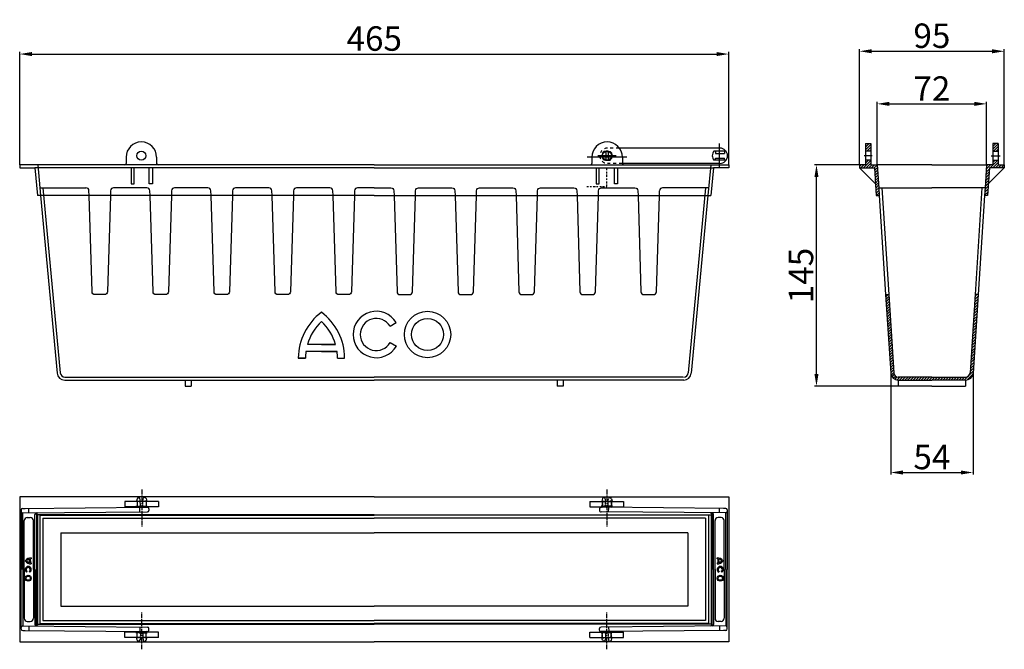
# Model space of a CAD drawing. Units: inches. Extents: x -240 to 406, y -678 to 396.
import ezdxf

# ---------------------------------------------------------------- set-up
doc = ezdxf.new("R2010")
doc.units = ezdxf.units.IN
doc.header["$LTSCALE"] = 2
for name, pattern in [('CENTRO', [50.8, 31.75, -6.35, 6.35, -6.35]), ('JIS_02_1.0', [2, 1, -1]), ('STRICHPUNKT', [1, 0.5, -0.25, 0, -0.25])]:
    doc.linetypes.add(name, pattern=pattern)
for name, color, linetype in [('-D1-[Secció i Contorns]', 20, 'Continuous'), ('-D2-[Peça i El. Ppals]', 144, 'Continuous'), ('-D3-[Linies secundaries]', 124, 'Continuous'), ('-EJES', 234, 'CENTRO'), ('-OCULTAS', 185, 'JIS_02_1.0'), ('-TRAMAS', 252, 'Continuous'), ('_COTAS', 10, 'Continuous')]:
    doc.layers.add(name, color=color, linetype=linetype)
doc.styles.add('BEMSTIL', font='isocp3.shx', dxfattribs={"width": 0.8})
doc.styles.add('DIN ACO', font='arial.ttf')
doc.dimstyles.new('ACO DIM GRAN', dxfattribs={"dimtxt": 16, "dimasz": 8, "dimexe": 1.4, "dimexo": 0, "dimgap": 2, "dimtad": 1, "dimtoh": 1, "dimdec": 0, "dimzin": 9, "dimtxsty": 'DIN ACO', "dimcen": 3, "dimclrd": 157, "dimclre": 157, "dimclrt": 256, "dimadec": 0, "dimazin": 0, "dimtfac": 0.875, "dimtdec": 0, "dimtmove": 0, "dimatfit": 2, "dimfxl": 1, "dimtolj": 1, "dimlwd": 25, "dimlwe": 25, "dimarcsym": 0})

# ---------------------------------------------------------------- blocks, each defined once
blk = doc.blocks.new('*D8')
at = {"layer": '_COTAS', "color": 157, "lineweight": 25, "transparency": 16777216}
for p, q in [((-239.5, -360.72), (-239.5, -286.71)), ((-231.5, -288.11), (217.5, -288.11)), ((225.5, -360.72), (225.5, -286.71))]:
    blk.add_line(p, q, dxfattribs=at)
at = {"layer": '_COTAS', "color": 157, "transparency": 16777216}
for points in [[(-231.5, -286.78), (-231.5, -289.44), (-239.5, -288.11)], [(217.5, -286.78), (217.5, -289.44), (225.5, -288.11)]]:
    blk.add_solid(points, dxfattribs=at)
at = {"layer": 'Defpoints', "color": 0, "transparency": 16777216}
for p in [(225.5, -288.11), (-239.5, -360.72), (225.5, -360.72)]:
    blk.add_point(p, dxfattribs=at)
at = {"layer": '_COTAS', "transparency": 16777216, "insert": (-7, -277.94), "char_height": 16, "attachment_point": 5, "style": 'DIN ACO'}
blk.add_mtext('\\A1;465', dxfattribs=at)
blk = doc.blocks.new('ACO')
for p, q in [((32.58, 13.94), (34.61, 15.11)), ((14.72, 7.97), (5.47, 7.97)), ((10.09, 7.97), (14.72, 7.97)), ((32.63, 8.59), (34.66, 7.42)), ((4.83, 3.52), (2.49, 3.52)), ((2.49, 3.52), (4.83, 3.52)), ((15.21, 5.63), (4.98, 5.63)), ((10.09, 5.63), (15.21, 5.63)), ((15.36, 3.52), (17.7, 3.52))]:
    blk.add_line(p, q)
for radius in [7.61, 5.26]:
    blk.add_circle((44.88, 11.23), radius)
for centre, radius, start, end in [((21.21, 3.44), 18.72, 126.4236, 179.7474), ((-1.02, 3.44), 18.72, 0.2526, 53.5764), ((28.07, 11.23), 7.61, 30.7309, 330), ((28.07, 11.23), 5.26, 31.0558, 330), ((21.21, 3.44), 16.38, 132.7321, 163.9341), ((-1.02, 3.44), 16.38, 16.0659, 47.2679), ((21.21, 3.44), 16.38, 172.3058, 179.7113), ((-1.02, 3.44), 16.38, 0.2887, 7.6942)]:
    blk.add_arc(centre, radius, start, end)
at = {"style": 'BEMSTIL', "width": 0.8, "flags": 1}
blk.add_attdef('PN', (0, 0), '', height=3.5, dxfattribs=at)
blk = doc.blocks.new('*D9')
at = {"layer": '_COTAS', "color": 157, "lineweight": 25, "transparency": 16777216}
for p, q in [((311.21, -360.72), (311.21, -284.87)), ((319.21, -286.27), (398.21, -286.27)), ((406.21, -360.72), (406.21, -284.87))]:
    blk.add_line(p, q, dxfattribs=at)
at = {"layer": '_COTAS', "color": 157, "transparency": 16777216}
for points in [[(319.21, -284.94), (319.21, -287.6), (311.21, -286.27)], [(398.21, -284.94), (398.21, -287.6), (406.21, -286.27)]]:
    blk.add_solid(points, dxfattribs=at)
at = {"layer": 'Defpoints', "color": 0, "transparency": 16777216}
for p in [(406.21, -286.27), (311.21, -360.72), (406.21, -360.72)]:
    blk.add_point(p, dxfattribs=at)
at = {"layer": '_COTAS', "transparency": 16777216, "insert": (358.71, -276.1), "char_height": 16, "attachment_point": 5, "style": 'DIN ACO'}
blk.add_mtext('\\A1;95', dxfattribs=at)
blk = doc.blocks.new('*D10')
at = {"layer": '_COTAS', "color": 157, "lineweight": 25, "transparency": 16777216}
for p, q in [((331.69, -497.07), (331.69, -563.65)), ((385.72, -497.07), (385.72, -563.65)), ((339.69, -562.25), (377.72, -562.25))]:
    blk.add_line(p, q, dxfattribs=at)
at = {"layer": '_COTAS', "color": 157, "transparency": 16777216}
for points in [[(339.69, -560.92), (339.69, -563.58), (331.69, -562.25)], [(377.72, -560.92), (377.72, -563.58), (385.72, -562.25)]]:
    blk.add_solid(points, dxfattribs=at)
at = {"layer": 'Defpoints', "color": 0, "transparency": 16777216}
for p in [(331.69, -497.07), (385.72, -497.07), (385.72, -562.25)]:
    blk.add_point(p, dxfattribs=at)
at = {"layer": '_COTAS', "transparency": 16777216, "insert": (358.71, -552.11), "char_height": 16, "attachment_point": 5, "style": 'DIN ACO'}
blk.add_mtext('\\A1;54', dxfattribs=at)
blk = doc.blocks.new('*D11')
at = {"layer": '_COTAS', "color": 157, "lineweight": 25, "transparency": 16777216}
for p, q in [((322.85, -360.72), (322.85, -319.34)), ((330.85, -320.74), (386.56, -320.74)), ((394.56, -360.72), (394.56, -319.34))]:
    blk.add_line(p, q, dxfattribs=at)
at = {"layer": '_COTAS', "color": 157, "transparency": 16777216}
for points in [[(330.85, -319.41), (330.85, -322.08), (322.85, -320.74)], [(386.56, -319.41), (386.56, -322.08), (394.56, -320.74)]]:
    blk.add_solid(points, dxfattribs=at)
at = {"layer": 'Defpoints', "color": 0, "transparency": 16777216}
for p in [(394.56, -320.74), (322.85, -360.72), (394.56, -360.72)]:
    blk.add_point(p, dxfattribs=at)
at = {"layer": '_COTAS', "transparency": 16777216, "insert": (358.71, -310.71), "char_height": 16, "attachment_point": 5, "style": 'DIN ACO'}
blk.add_mtext('\\A1;72', dxfattribs=at)
blk = doc.blocks.new('*D12')
at = {"layer": '_COTAS', "color": 157, "lineweight": 25, "transparency": 16777216}
for p, q in [((311.21, -360.72), (281.63, -360.72)), ((283.03, -497.72), (283.03, -368.72)), ((336.98, -505.72), (281.63, -505.72))]:
    blk.add_line(p, q, dxfattribs=at)
at = {"layer": '_COTAS', "color": 157, "transparency": 16777216}
for points in [[(281.69, -368.72), (284.36, -368.72), (283.03, -360.72)], [(281.69, -497.72), (284.36, -497.72), (283.03, -505.72)]]:
    blk.add_solid(points, dxfattribs=at)
at = {"layer": 'Defpoints', "color": 0, "transparency": 16777216}
for p in [(283.03, -360.72), (311.21, -360.72), (336.98, -505.72)]:
    blk.add_point(p, dxfattribs=at)
at = {"layer": '_COTAS', "transparency": 16777216, "insert": (272.86, -433.22), "char_height": 16, "attachment_point": 5, "rotation": 90, "style": 'DIN ACO'}
blk.add_mtext('\\A1;145', dxfattribs=at)

msp = doc.modelspace()

# ---------------------------------------------------------------- hatches: boundary and pattern name
at = {"layer": '-TRAMAS'}
h = msp.add_hatch(dxfattribs=at)
h.set_pattern_fill('ANSI31', color=256, scale=10, style=0)
h.set_pattern_definition([(45, (-817.6507, -850.7873), (-0.8838835, 0.8838835), [])])
h.paths.add_polyline_path([(402.21, -346.72), (398.71, -346.72), (398.71, -351.72), (402.21, -351.72)])
h.paths.add_polyline_path([(402.21, -360.72), (402.21, -357.72), (398.71, -357.72), (398.71, -360.72), (394.56, -360.72), (393.59, -375.73), (393.27, -380.72), (395.17, -380.72), (396.43, -362.72), (399.71, -362.72), (406.21, -362.72), (406.21, -360.72)])
h.paths.add_polyline_path([(383.73, -496.9, -0.39721), (380.74, -499.72), (358.71, -499.72), (358.71, -501.72), (380.74, -501.72, 0.39391), (385.72, -497.07), (389.05, -445.72), (387.02, -445.59)])
h.paths.add_polyline_path([(336.68, -499.72, -0.39721), (333.68, -496.9), (330.39, -445.59), (328.36, -445.72), (331.69, -497.07, 0.39391), (336.68, -501.72), (358.71, -501.72), (358.71, -499.72)])
h.paths.add_polyline_path([(322.24, -380.72), (324.15, -380.72), (323.82, -375.73), (322.85, -360.72), (318.71, -360.72), (318.71, -357.72), (315.21, -357.72), (315.21, -360.72), (311.21, -360.72), (311.21, -362.72), (317.71, -362.72), (320.98, -362.72)])
h.paths.add_polyline_path([(315.21, -351.72), (318.71, -351.72), (318.71, -346.72), (315.21, -346.72)])

# ---------------------------------------------------------------- linework, layer by layer
at = {"layer": '-D1-[Secció i Contorns]'}
for p, q in [((315.21, -346.72), (315.21, -351.72)), ((315.21, -346.72), (318.71, -346.72)), ((318.71, -346.72), (318.71, -351.72)), ((402.21, -346.72), (398.71, -346.72)), ((398.71, -346.72), (398.71, -351.72)), ((402.21, -346.72), (402.21, -351.72)), ((145.71, -351.92), (143.78, -351.92)), ((144.96, -351.92), (144.96, -357.52)), ((145.71, -351.92), (147.64, -351.92)), ((146.46, -351.92), (146.46, -357.52)), ((318.71, -351.72), (315.21, -351.72)), ((398.71, -351.72), (402.21, -351.72)), ((-159.5, -360.72), (-239.5, -360.72)), ((-239.5, -360.72), (-239.5, -362.72)), ((-7, -360.72), (-159.5, -360.72)), ((-7, -360.72), (145.5, -360.72)), ((145.71, -357.52), (143.78, -357.52)), ((145.5, -360.72), (225.5, -360.72)), ((145.71, -357.52), (147.64, -357.52)), ((225.5, -360.72), (225.5, -362.72)), ((315.21, -360.72), (311.21, -360.72)), ((311.21, -360.72), (311.21, -362.72)), ((315.21, -357.72), (315.21, -360.72)), ((318.71, -357.72), (315.21, -357.72)), ((318.71, -357.72), (318.71, -360.72)), ((318.71, -360.72), (322.85, -360.72)), ((322.85, -360.72), (323.82, -375.73)), ((394.56, -360.72), (393.59, -375.73)), ((398.71, -360.72), (394.56, -360.72)), ((398.71, -357.72), (402.21, -357.72)), ((398.71, -357.72), (398.71, -360.72)), ((402.21, -357.72), (402.21, -360.72)), ((402.21, -360.72), (406.21, -360.72)), ((406.21, -360.72), (406.21, -362.72)), ((-239.5, -362.72), (-229.5, -362.72)), ((-166.5, -362.72), (-229.5, -362.72)), ((-229.5, -362.72), (-227.82, -380.72)), ((-7, -362.72), (-166.5, -362.72)), ((-7, -362.72), (152.5, -362.72)), ((152.5, -362.72), (215.5, -362.72)), ((215.5, -362.72), (213.82, -380.72)), ((225.5, -362.72), (215.5, -362.72)), ((311.21, -362.72), (317.71, -362.72)), ((317.71, -362.72), (320.98, -362.72)), ((320.98, -362.72), (322.24, -380.72)), ((396.43, -362.72), (395.17, -380.72)), ((399.71, -362.72), (396.43, -362.72)), ((406.21, -362.72), (399.71, -362.72)), ((-225.81, -380.72), (-227.82, -380.72)), ((-225.81, -380.72), (-214.92, -497.19)), ((211.81, -380.72), (200.91, -497.19)), ((211.81, -380.72), (213.82, -380.72)), ((322.24, -380.72), (324.25, -380.72)), ((323.82, -375.73), (324.15, -380.72)), ((324.15, -380.72), (328.36, -445.72)), ((325.9, -375.72), (330.39, -445.59)), ((391.51, -375.72), (387.02, -445.59)), ((393.27, -380.72), (389.05, -445.72)), ((395.17, -380.72), (393.17, -380.72)), ((393.59, -375.73), (393.27, -380.72)), ((328.36, -445.72), (330.39, -445.59)), ((328.36, -445.72), (331.69, -497.07)), ((330.39, -445.59), (333.68, -496.93)), ((387.02, -445.59), (383.73, -496.93)), ((389.05, -445.72), (385.72, -497.07)), ((389.05, -445.72), (387.02, -445.59)), ((-209.94, -501.72), (-7, -501.72)), ((-131, -501.72), (-131, -505.72)), ((-127, -501.72), (-127, -505.72)), ((195.94, -501.72), (-7, -501.72)), ((113, -501.72), (113, -505.72)), ((117, -501.72), (117, -505.72)), ((358.71, -499.72), (336.68, -499.72)), ((336.68, -501.72), (358.71, -501.72)), ((336.68, -501.72), (336.68, -505.72)), ((358.71, -499.72), (380.74, -499.72)), ((380.74, -501.72), (358.71, -501.72)), ((380.74, -501.72), (380.74, -505.72)), ((-131, -505.72), (-127, -505.72)), ((117, -505.72), (113, -505.72)), ((358.71, -505.72), (336.68, -505.72)), ((358.71, -505.72), (380.74, -505.72)), ((-7, -589.92), (-227.86, -589.92)), ((-227.86, -589.92), (-227.86, -661.63)), ((-7, -589.92), (213.86, -589.92)), ((213.86, -589.92), (213.86, -661.63)), ((-227.86, -661.63), (-7, -661.63)), ((213.86, -661.63), (-7, -661.63))]:
    msp.add_line(p, q, dxfattribs=at)
for points in [[(-7, -578.27), (-239.5, -578.27), (-239.5, -673.27), (-7, -673.27)], [(-7, -578.27), (225.5, -578.27), (225.5, -673.27), (-7, -673.27)]]:
    msp.add_lwpolyline(points, dxfattribs=at)
for centre, radius, start, end in [((145.71, -354.72), 3.4, 124.52053, 235.47947), ((145.71, -354.72), 3, 69.03188, 110.96812), ((145.71, -354.72), 3.4, 304.52053, 55.47947), ((145.71, -354.72), 3, 249.03188, 290.96812), ((-209.94, -496.72), 5, 185.34306, 270), ((195.94, -496.72), 5, 270, 354.65694), ((336.68, -496.72), 5, 184, 270), ((336.68, -496.72), 3, 184, 270), ((380.74, -496.72), 3, 270, 356), ((380.74, -496.72), 5, 270, 356)]:
    msp.add_arc(centre, radius, start, end, dxfattribs=at)
at = {"layer": '-D2-[Peça i El. Ppals]'}
for p, q in [((219.71, -349.72), (153.71, -349.72)), ((223.71, -351.72), (215.71, -351.72)), ((216.71, -351.72), (216.79, -353.22)), ((216.79, -353.22), (222.63, -353.22)), ((222.71, -351.72), (222.63, -353.22)), ((315.21, -351.72), (315.21, -357.72)), ((318.71, -351.72), (318.71, -357.72)), ((398.71, -351.72), (398.71, -357.72)), ((402.21, -351.72), (402.21, -357.72)), ((-227.68, -360.72), (-225.81, -380.72)), ((-169.71, -355.72), (-169.71, -359.72)), ((-149.71, -355.72), (-149.71, -359.72)), ((135.71, -355.72), (135.71, -359.72)), ((155.71, -355.72), (155.71, -359.72)), ((219.71, -359.72), (155.71, -359.72)), ((213.68, -360.72), (211.81, -380.72)), ((223.71, -357.72), (215.71, -357.72)), ((216.71, -357.72), (216.79, -356.22)), ((216.79, -356.22), (222.63, -356.22)), ((222.71, -357.72), (222.63, -356.22)), ((358.71, -360.72), (322.85, -360.72)), ((358.71, -360.72), (394.56, -360.72)), ((-166.5, -362.72), (-166.5, -373.23)), ((-164.5, -373.23), (-164.5, -362.72)), ((-154.5, -373.23), (-154.5, -362.72)), ((-152.5, -362.72), (-152.5, -373.23)), ((138.5, -362.72), (138.5, -373.23)), ((140.5, -373.23), (140.5, -362.72)), ((150.5, -373.23), (150.5, -362.72)), ((152.5, -362.72), (152.5, -373.23)), ((311.21, -362.72), (321.72, -373.23)), ((406.21, -362.72), (395.69, -373.23)), ((-166.5, -373.23), (-164.5, -373.23)), ((-152.5, -373.23), (-154.5, -373.23)), ((138.5, -373.23), (140.5, -373.23)), ((152.5, -373.23), (150.5, -373.23)), ((-7, -380.72), (-227.82, -380.72)), ((-226.25, -375.72), (-224.25, -375.72)), ((-224.27, -375.72), (-196.09, -375.72)), ((-224.27, -375.72), (-212.93, -497)), ((-194, -380.72), (-194.1, -377.66)), ((-7, -380.72), (213.82, -380.72)), ((180, -380.72), (180.09, -377.66)), ((210.27, -375.72), (182.09, -375.72)), ((210.27, -375.72), (198.92, -497)), ((212.25, -375.72), (210.24, -375.72)), ((323.9, -375.72), (358.71, -375.72)), ((393.51, -375.72), (358.71, -375.72)), ((-209.61, -499.72), (-7, -499.72)), ((195.6, -499.72), (-7, -499.72)), ((-162.52, -579.4), (-162.96, -581.12)), ((-162.96, -581.12), (-161.59, -581.11)), ((-156.16, -581.06), (-157.54, -581.07)), ((-156.64, -579.35), (-156.16, -581.06)), ((142.63, -579.35), (142.16, -581.06)), ((142.16, -581.06), (143.53, -581.07)), ((148.96, -581.12), (147.59, -581.11)), ((148.52, -579.4), (148.96, -581.12)), ((-238.52, -586.77), (-238.52, -587.77)), ((-237.52, -585.77), (-155.76, -585.06)), ((-237.52, -585.77), (-236.02, -585.77)), ((-233.52, -588.77), (-233.52, -585.77)), ((-170.5, -581.27), (-170.5, -584.77)), ((-148.5, -581.27), (-170.5, -581.27)), ((-148.5, -584.77), (-170.5, -584.77)), ((-160.74, -588.1), (-160.76, -585.1)), ((-154.75, -586.05), (-154.74, -587.05)), ((-148.5, -581.27), (-148.5, -584.77)), ((134.5, -581.27), (156.5, -581.27)), ((134.5, -581.27), (134.5, -584.77)), ((134.5, -584.77), (156.5, -584.77)), ((140.75, -586.05), (140.74, -587.05)), ((223.52, -585.77), (141.76, -585.06)), ((146.73, -588.1), (146.76, -585.1)), ((156.5, -581.27), (156.5, -584.77)), ((219.52, -588.77), (219.52, -585.77)), ((223.52, -585.77), (222.02, -585.77)), ((224.52, -586.77), (224.52, -587.77)), ((-238.52, -587.77), (-238.52, -625.77)), ((-237.52, -625.77), (-237.52, -588.77)), ((-237.5, -588.77), (-155.73, -588.06)), ((-226.25, -590.27), (-7, -590.27)), ((-226.25, -590.27), (-226.25, -661.27)), ((-224.25, -592.27), (-7, -592.27)), ((-224.25, -592.27), (-224.25, -659.27)), ((212.25, -590.27), (-7, -590.27)), ((210.24, -592.27), (-7, -592.27)), ((223.5, -588.77), (141.73, -588.06)), ((210.24, -592.27), (210.24, -659.27)), ((212.25, -590.27), (212.25, -661.27)), ((223.52, -625.77), (223.52, -588.77)), ((224.52, -587.77), (224.52, -625.77)), ((-212.6, -601.77), (-7, -601.77)), ((-212.6, -601.77), (-212.6, -649.77)), ((198.6, -601.77), (-7, -601.77)), ((198.6, -601.77), (198.6, -649.77)), ((-238.52, -663.77), (-238.52, -625.77)), ((-237.52, -625.77), (-237.52, -662.77)), ((223.52, -625.77), (223.52, -662.77)), ((224.52, -663.77), (224.52, -625.77)), ((-212.6, -649.77), (-7, -649.77)), ((198.6, -649.77), (-7, -649.77)), ((-238.52, -664.77), (-238.52, -663.77)), ((-237.5, -662.77), (-155.73, -663.49)), ((-233.52, -662.77), (-233.52, -665.77)), ((-226.25, -661.27), (-7, -661.27)), ((-224.25, -659.27), (-7, -659.27)), ((-160.74, -663.44), (-160.76, -666.44)), ((-154.75, -665.5), (-154.74, -664.5)), ((210.24, -659.27), (-7, -659.27)), ((212.25, -661.27), (-7, -661.27)), ((140.75, -665.5), (140.74, -664.5)), ((223.5, -662.77), (141.73, -663.49)), ((146.73, -663.44), (146.76, -666.44)), ((219.52, -662.77), (219.52, -665.77)), ((224.52, -664.77), (224.52, -663.77)), ((-237.52, -665.77), (-155.76, -666.49)), ((-237.52, -665.77), (-236.02, -665.77)), ((-148.5, -666.77), (-170.5, -666.77)), ((-170.5, -670.27), (-170.5, -666.77)), ((-148.5, -670.27), (-170.5, -670.27)), ((-162.96, -670.42), (-161.59, -670.44)), ((-162.52, -672.14), (-162.96, -670.42)), ((-156.16, -670.48), (-157.54, -670.47)), ((-156.64, -672.2), (-156.16, -670.48)), ((-148.5, -670.27), (-148.5, -666.77)), ((134.5, -666.77), (156.5, -666.77)), ((134.5, -670.27), (134.5, -666.77)), ((134.5, -670.27), (156.5, -670.27)), ((223.52, -665.77), (141.76, -666.49)), ((142.16, -670.48), (143.53, -670.47)), ((142.63, -672.2), (142.16, -670.48)), ((144.66, -670.27), (144.6, -671.98)), ((146.45, -670.27), (146.55, -671.96)), ((148.96, -670.42), (147.59, -670.44)), ((148.52, -672.14), (148.96, -670.42)), ((156.5, -670.27), (156.5, -666.77)), ((223.52, -665.77), (222.02, -665.77))]:
    msp.add_line(p, q, dxfattribs=at)
for points in [[(-180, -380.72), (-181.94, -443.78, -0.405233), (-183.94, -445.72), (-190.06, -445.72, -0.405233), (-192.06, -443.78), (-194, -380.72)], [(-154, -380.72), (-154.1, -377.66, 0.405233), (-156.09, -375.72), (-177.91, -375.72, 0.405233), (-179.91, -377.66), (-180, -380.72)], [(-140, -380.72), (-141.94, -443.78, -0.405233), (-143.94, -445.72), (-150.06, -445.72, -0.405233), (-152.06, -443.78), (-154, -380.72)], [(-114, -380.72), (-114.1, -377.66, 0.405233), (-116.09, -375.72), (-137.91, -375.72, 0.405233), (-139.91, -377.66), (-140, -380.72)], [(-100, -380.72), (-101.94, -443.78, -0.405233), (-103.94, -445.72), (-110.06, -445.72, -0.405233), (-112.06, -443.78), (-114, -380.72)], [(-74, -380.72), (-74.1, -377.66, 0.405233), (-76.09, -375.72), (-97.91, -375.72, 0.405233), (-99.91, -377.66), (-100, -380.72)], [(-60, -380.72), (-61.94, -443.78, -0.405233), (-63.94, -445.72), (-70.06, -445.72, -0.405233), (-72.06, -443.78), (-74, -380.72)], [(-34, -380.72), (-34.1, -377.66, 0.405233), (-36.09, -375.72), (-57.91, -375.72, 0.405233), (-59.91, -377.66), (-60, -380.72)], [(-20, -380.72), (-21.94, -443.78, -0.405233), (-23.94, -445.72), (-30.06, -445.72, -0.405233), (-32.06, -443.78), (-34, -380.72)], [(-7, -375.72), (-17.91, -375.72, 0.405233), (-19.91, -377.66), (-20, -380.72)], [(-7, -375.72), (3.91, -375.72, -0.405233), (5.9, -377.66), (6, -380.72)], [(6, -380.72), (7.94, -443.78, 0.405233), (9.94, -445.72), (16.06, -445.72, 0.405233), (18.06, -443.78), (20, -380.72)], [(20, -380.72), (20.09, -377.66, -0.405233), (22.09, -375.72), (43.91, -375.72, -0.405233), (45.9, -377.66), (46, -380.72)], [(46, -380.72), (47.94, -443.78, 0.405233), (49.94, -445.72), (56.06, -445.72, 0.405233), (58.06, -443.78), (60, -380.72)], [(60, -380.72), (60.09, -377.66, -0.405233), (62.09, -375.72), (83.91, -375.72, -0.405233), (85.9, -377.66), (86, -380.72)], [(86, -380.72), (87.94, -443.78, 0.405233), (89.94, -445.72), (96.06, -445.72, 0.405233), (98.06, -443.78), (100, -380.72)], [(100, -380.72), (100.09, -377.66, -0.405233), (102.09, -375.72), (123.91, -375.72, -0.405233), (125.9, -377.66), (126, -380.72)], [(126, -380.72), (127.94, -443.78, 0.405233), (129.94, -445.72), (136.06, -445.72, 0.405233), (138.06, -443.78), (140, -380.72)], [(140, -380.72), (140.09, -377.66, -0.405233), (142.09, -375.72), (163.91, -375.72, -0.405233), (165.9, -377.66), (166, -380.72)], [(166, -380.72), (167.94, -443.78, 0.405233), (169.94, -445.72), (176.06, -445.72, 0.405233), (178.06, -443.78), (180, -380.72)]]:
    msp.add_lwpolyline(points, format="xyb", dxfattribs=at)
for centre in [(-159.71, -354.72), (145.71, -354.72)]:
    msp.add_circle(centre, 3, dxfattribs=at)
for centre, radius, start, end in [((-159.71, -355.72), 10, 0, 180), ((145.71, -355.72), 10, 0, 180), ((219.71, -354.72), 5, 143.1301, 180), ((219.71, -354.72), 5, 180, 216.8699), ((219.71, -354.72), 5, 0, 90), ((219.71, -354.72), 5, 270, 0), ((-170.71, -359.72), 1, 270, 0), ((-148.71, -359.72), 1, 180, 270), ((134.71, -359.72), 1, 270, 0), ((156.71, -359.72), 1, 180, 270), ((-196.09, -377.72), 2, 1.76239, 90), ((182.09, -377.72), 2, 90, 178.23761), ((-209.94, -496.72), 3, 185.34306, 270), ((195.94, -496.72), 3, 270, 354.65694), ((-161.55, -579.65), 1, 3.93473, 165.5), ((-157.6, -579.62), 1, 15.5, 177.06527), ((143.6, -579.62), 1, 2.93473, 164.5), ((147.55, -579.65), 1, 14.5, 176.06527), ((-237.52, -586.77), 1, 90, 180), ((-162.93, -584.62), 0.5, 270.5, 0.5), ((-156.13, -584.56), 0.5, 180.5, 270.5), ((-155.75, -586.06), 1, 0.5, 90.5), ((-155.74, -587.06), 1, 270.5, 0.5), ((141.74, -587.06), 1, 179.5, 269.5), ((141.75, -586.06), 1, 89.5, 179.5), ((142.13, -584.56), 0.5, 269.5, 359.5), ((145.53, -584.34), 0.75, 179.5, 359.5), ((148.93, -584.62), 0.5, 179.5, 269.5), ((223.52, -586.77), 1, 0, 90), ((-237.52, -587.77), 1, 180, 270), ((223.52, -587.77), 1, 270, 0), ((-237.52, -663.77), 1, 90, 180), ((-237.52, -664.77), 1, 180, 270), ((-155.74, -664.49), 1, 359.5, 89.5), ((141.74, -664.49), 1, 90.5, 180.5), ((223.52, -663.77), 1, 0, 90), ((223.52, -664.77), 1, 270, 0), ((-162.93, -666.92), 0.5, 359.5, 89.5), ((-159.53, -667.2), 0.75, 359.5, 179.5), ((-156.13, -666.98), 0.5, 89.5, 179.5), ((-155.75, -665.49), 1, 269.5, 359.5), ((141.75, -665.49), 1, 180.5, 270.5), ((142.13, -666.98), 0.5, 0.5, 90.5), ((145.53, -667.2), 0.75, 0.5, 180.5), ((148.93, -666.92), 0.5, 90.5, 180.5), ((-161.55, -671.89), 1, 194.5, 356.06527), ((-157.6, -671.93), 1, 182.93473, 344.5), ((143.6, -671.93), 1, 195.5, 357.06527), ((147.55, -671.89), 1, 183.93473, 345.5)]:
    msp.add_arc(centre, radius, start, end, dxfattribs=at)
at = {"layer": '-D3-[Linies secundaries]'}
for p, q in [((-236.52, -625.77), (-236.52, -593.77)), ((-234.52, -591.77), (-232.53, -591.77)), ((-230.53, -625.77), (-230.53, -593.77)), ((-229.53, -625.77), (-229.53, -589.77)), ((-228.53, -589.77), (-228.53, -625.77)), ((214.52, -589.77), (214.52, -625.77)), ((215.52, -625.77), (215.52, -589.77)), ((216.52, -625.77), (216.52, -593.77)), ((220.52, -591.77), (218.52, -591.77)), ((222.52, -625.77), (222.52, -593.77)), ((-233.07, -621.35), (-233.07, -618.93)), ((-232.46, -621.48), (-232.46, -618.8)), ((-231.9, -618.15), (-231.9, -618.76)), ((-231.9, -618.76), (-231.9, -618.15)), ((217.9, -618.76), (217.9, -618.15)), ((217.9, -618.15), (217.9, -618.76)), ((218.46, -621.48), (218.46, -618.8)), ((219.07, -621.35), (219.07, -618.93)), ((-236.52, -625.77), (-236.52, -657.77)), ((-233.07, -620.14), (-233.07, -621.35)), ((-232.46, -620.14), (-232.46, -621.48)), ((-231.9, -621.52), (-231.9, -622.13)), ((-230.53, -625.77), (-230.53, -657.77)), ((-229.53, -625.77), (-229.53, -661.77)), ((-228.53, -661.77), (-228.53, -625.77)), ((214.52, -661.77), (214.52, -625.77)), ((215.52, -625.77), (215.52, -661.77)), ((216.52, -625.77), (216.52, -657.77)), ((217.9, -621.52), (217.9, -622.13)), ((218.46, -620.14), (218.46, -621.48)), ((219.07, -620.14), (219.07, -621.35)), ((222.52, -625.77), (222.52, -657.77)), ((-234.64, -627), (-234.94, -627.53)), ((-233.23, -627.01), (-232.93, -627.54)), ((219.23, -627.01), (218.93, -627.54)), ((220.63, -627), (220.94, -627.53)), ((-234.52, -659.77), (-232.53, -659.77)), ((220.52, -659.77), (218.52, -659.77))]:
    msp.add_line(p, q, dxfattribs=at)
for centre, radius in [((-233.92, -631.49), 1.99), ((-233.92, -631.49), 1.38), ((219.92, -631.49), 1.99), ((219.92, -631.49), 1.38)]:
    msp.add_circle(centre, radius, dxfattribs=at)
for centre, radius, start, end in [((-234.52, -593.77), 2, 90, 180), ((-232.53, -593.77), 2, 0, 90), ((-228.53, -589.77), 1, 90, 180), ((-227.53, -589.77), 1, 90, 180), ((213.52, -589.77), 1, 0, 90), ((214.52, -589.77), 1, 0, 90), ((218.52, -593.77), 2, 90, 180), ((220.52, -593.77), 2, 0, 90), ((-231.88, -623.05), 4.91, 90.25261, 143.57643), ((-231.88, -623.05), 4.29, 106.06588, 137.26789), ((-231.88, -623.05), 4.29, 90.2887, 97.69416), ((217.88, -623.05), 4.91, 36.42357, 89.74739), ((217.88, -623.05), 4.29, 82.30584, 89.7113), ((217.88, -623.05), 4.29, 42.73211, 73.93412), ((-233.92, -625.81), 1.99, 300, 239.26908), ((-231.88, -617.23), 4.91, 216.42357, 269.74739), ((-233.92, -625.81), 1.38, 300, 238.9442), ((-231.88, -617.23), 4.29, 222.73211, 253.93412), ((-231.88, -617.23), 4.29, 262.30584, 269.7113), ((217.88, -617.23), 4.91, 270.25261, 323.57643), ((217.88, -617.23), 4.29, 270.2887, 277.69416), ((219.92, -625.81), 1.99, 300.73092, 240), ((219.92, -625.81), 1.38, 301.0558, 240), ((217.88, -617.23), 4.29, 286.06588, 317.26789), ((-234.52, -657.77), 2, 180, 270), ((-232.53, -657.77), 2, 270, 0), ((218.52, -657.77), 2, 180, 270), ((220.52, -657.77), 2, 270, 0), ((-228.53, -661.77), 1, 180, 270), ((-227.53, -661.77), 1, 180, 270), ((213.52, -661.77), 1, 270, 0), ((214.52, -661.77), 1, 270, 0)]:
    msp.add_arc(centre, radius, start, end, dxfattribs=at)
at = {"layer": '-EJES'}
for p, q in [((219.5, -362.72), (219.5, -346.72)), ((151.71, -354.72), (139.71, -354.72)), ((319.53, -354.72), (314.39, -354.72)), ((397.48, -354.72), (403.44, -354.72)), ((158.71, -355.72), (132.71, -355.72))]:
    msp.add_line(p, q, dxfattribs=at)
at = {"layer": '-EJES', "linetype": 'STRICHPUNKT'}
for p, q in [((145.5, -374.77), (145.5, -363.39)), ((132.45, -374.77), (145.5, -374.77))]:
    msp.add_line(p, q, dxfattribs=at)
at = {"layer": '-EJES', "ltscale": 0.05}
for p, q in [((-159.5, -573.47), (-159.5, -597.84)), ((145.5, -573.47), (145.5, -597.84)), ((-159.5, -678.07), (-159.5, -653.71)), ((145.5, -678.07), (145.5, -653.71))]:
    msp.add_line(p, q, dxfattribs=at)
at = {"layer": '-OCULTAS'}
for p, q in [((153.71, -349.72), (145.94, -349.72)), ((155.71, -359.72), (145.94, -359.72))]:
    msp.add_line(p, q, dxfattribs=at)
at = {"layer": '-OCULTAS', "ltscale": 0.1}
for p, q in [((-162.46, -581.12), (-162.43, -584.62)), ((-162.46, -581.12), (-162.43, -584.62)), ((-160.28, -584.35), (-160.55, -579.58)), ((-158.78, -584.34), (-158.6, -579.57)), ((-156.66, -581.07), (-156.63, -584.57)), ((142.66, -581.07), (142.63, -584.57)), ((144.78, -584.34), (144.6, -579.57)), ((146.28, -584.35), (146.55, -579.58)), ((148.46, -581.12), (148.43, -584.62)), ((148.46, -581.12), (148.43, -584.62)), ((-163.28, -584.38), (-155.78, -584.31)), ((-162.5, -581.27), (-162.5, -584.77)), ((-156.5, -581.27), (-156.5, -584.77)), ((149.28, -584.38), (141.78, -584.31)), ((142.5, -581.27), (142.5, -584.77)), ((148.5, -581.27), (148.5, -584.77)), ((-163.28, -667.17), (-155.78, -667.24)), ((-162.5, -670.27), (-162.5, -666.77)), ((-162.46, -670.43), (-162.43, -666.93)), ((-162.46, -670.43), (-162.43, -666.93)), ((-160.28, -667.2), (-160.55, -671.96)), ((-158.78, -667.21), (-158.6, -671.98)), ((-156.66, -670.48), (-156.63, -666.98)), ((-156.5, -670.27), (-156.5, -666.77)), ((149.28, -667.17), (141.78, -667.24)), ((142.5, -670.27), (142.5, -666.77)), ((142.66, -670.48), (142.63, -666.98)), ((144.78, -667.21), (144.67, -670.18)), ((146.28, -667.2), (146.45, -670.2)), ((148.46, -670.43), (148.43, -666.93)), ((148.46, -670.43), (148.43, -666.93)), ((148.5, -670.27), (148.5, -666.77))]:
    msp.add_line(p, q, dxfattribs=at)
at = {"layer": '-OCULTAS'}
for start, end in [(90, 180), (180, 270)]:
    msp.add_arc((145.94, -354.72), 5, start, end, dxfattribs=at)
at = {"layer": '-OCULTAS', "ltscale": 0.1}
msp.add_arc((-159.53, -584.34), 0.75, 180.5, 0.5, dxfattribs=at)

# ---------------------------------------------------------------- block references
at = {"layer": '-D3-[Linies secundaries]', "xscale": 2, "yscale": 2, "zscale": 2}
msp.add_blockref('ACO', (-61.79, -494.3), dxfattribs=at)

# ---------------------------------------------------------------- dimensions: what is measured, and where the dimension line sits
at = {"layer": '_COTAS'}
for base, p1, p2, picture, middle in [((225.5, -288.11), (-239.5, -360.72), (225.5, -360.72), '*D8', (-7, -277.94)), ((406.21, -286.27), (311.21, -360.72), (406.21, -360.72), '*D9', (358.71, -276.1))]:
    dim = msp.add_linear_dim(base=base, p1=p1, p2=p2, dimstyle='ACO DIM GRAN', dxfattribs=at)
    dim.commit()
    dim.dimension.update_dxf_attribs({"geometry": picture, "text_midpoint": middle})
for base, p1, p2, text, picture, middle in [((394.56, -320.74), (322.85, -360.72), (394.56, -360.72), '72', '*D11', (358.71, -310.71)), ((385.72, -562.25), (331.69, -497.07), (385.72, -497.07), '54', '*D10', (358.71, -552.11))]:
    dim = msp.add_linear_dim(base=base, p1=p1, p2=p2, text=text, dimstyle='ACO DIM GRAN', dxfattribs=at)
    dim.commit()
    dim.dimension.update_dxf_attribs({"geometry": picture, "text_midpoint": middle})
dim = msp.add_linear_dim(base=(283.03, -360.72), p1=(336.98, -505.72), p2=(311.21, -360.72), angle=90, text='145', dimstyle='ACO DIM GRAN', dxfattribs=at)
dim.commit()
dim.dimension.update_dxf_attribs({"geometry": '*D12', "text_midpoint": (272.86, -433.22)})

doc.saveas('drawing.dxf')
